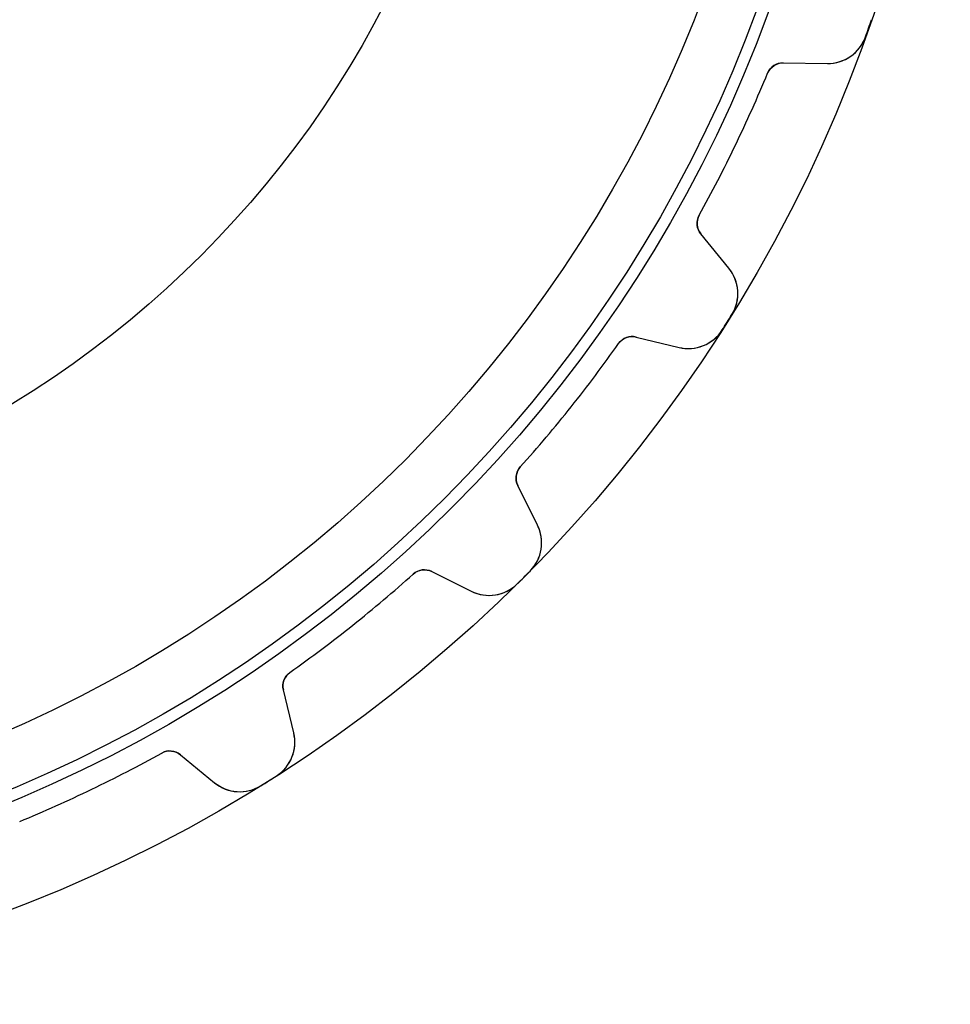
# Model space of a CAD drawing. Units: millimetres. Extents: x -43.7 to 43.7, y -43.7 to 43.7.
# Drawn here: x 15.8 to 43.7, y -43.7 to -14.2 of the extents above; entities that cross this region are included whole.
import ezdxf

# ---------------------------------------------------------------- set-up
doc = ezdxf.new("R2010")
doc.units = ezdxf.units.MM
doc.layers.add('Body027', color=7, linetype='CONTINUOUS')
doc.layers.add('Easydrive', color=7, linetype='CONTINUOUS')

msp = doc.modelspace()

# ---------------------------------------------------------------- linework, layer by layer
at = {"layer": 'Body027'}
for radius in [43.655, 43.655, 43.655, 43.655, 43.655, 43.655, 43.655, 43.655, 40.655, 40.655, 40.655, 40.655, 40.655, 40.655, 40.655, 40.655, 38.655, 38.655, 38.655, 38.655, 38.655, 38.655, 38.655, 38.655]:
    msp.add_circle((0, 0), radius, dxfattribs=at)
at = {"layer": 'Easydrive'}
for p, q in [((41.2943, -14.1613, 3.325), (41.2943, -14.1613, 26)), ((41.2943, -14.1613, 3.325), (41.2943, -14.1613, 26)), ((41.2943, -14.1613, -26), (41.2943, -14.1613, -3.325)), ((41.2943, -14.1613, -26), (41.2943, -14.1613, -3.325)), ((41.1146, -14.6748, 3.325), (41.1146, -14.6748, 26)), ((41.1146, -14.6748, 3.325), (41.1146, -14.6748, 26)), ((41.1146, -14.6748, -26), (41.1146, -14.6748, -3.325)), ((41.1146, -14.6748, -26), (41.1146, -14.6748, -3.325)), ((38.6469, -15.4549, 26), (39.9694, -15.4714, 26)), ((38.6469, -15.4549, 26), (39.9694, -15.4714, 26)), ((38.6469, -15.4549, 3.08232), (38.6469, -15.4549, 26)), ((38.6469, -15.4549, 3.08232), (38.6469, -15.4549, 26)), ((38.6469, -15.4549, -26), (39.9694, -15.4714, -26)), ((38.6469, -15.4549, -26), (39.9694, -15.4714, -26)), ((38.6469, -15.4549, -26), (38.6469, -15.4549, -3.08232)), ((38.6469, -15.4549, -26), (38.6469, -15.4549, -3.08232)), ((39.9694, -15.4714, 3.22999), (39.9694, -15.4714, 26)), ((39.9694, -15.4714, 3.22999), (39.9694, -15.4714, 26)), ((39.9694, -15.4714, -26), (39.9694, -15.4714, -3.22999)), ((39.9694, -15.4714, -26), (39.9694, -15.4714, -3.22999)), ((38.1785, -15.764, 3.0444), (38.1785, -15.764, 26)), ((38.1785, -15.764, 3.0444), (38.1785, -15.764, 26)), ((38.1785, -15.764, -26), (38.1785, -15.764, -3.0444)), ((38.1785, -15.764, -26), (38.1785, -15.764, -3.0444)), ((36.1287, -20.0205, 3.0444), (36.1287, -20.0205, 26)), ((36.1287, -20.0205, 3.0444), (36.1287, -20.0205, 26)), ((36.1287, -20.0205, -26), (36.1287, -20.0205, -3.0444)), ((36.1287, -20.0205, -26), (36.1287, -20.0205, -3.0444)), ((37.0165, -21.6031, 26), (36.1791, -20.5794, 26)), ((36.1791, -20.5794, 3.08232), (36.1791, -20.5794, 26)), ((36.1791, -20.5794, 3.08232), (36.1791, -20.5794, 26)), ((37.0165, -21.6031, 26), (36.1791, -20.5794, 26)), ((37.0165, -21.6031, -26), (36.1791, -20.5794, -26)), ((36.1791, -20.5794, -26), (36.1791, -20.5794, -3.08232)), ((37.0165, -21.6031, -26), (36.1791, -20.5794, -26)), ((36.1791, -20.5794, -26), (36.1791, -20.5794, -3.08232)), ((37.0165, -21.6031, 3.22999), (37.0165, -21.6031, 26)), ((37.0165, -21.6031, 3.22999), (37.0165, -21.6031, 26)), ((37.0165, -21.6031, -26), (37.0165, -21.6031, -3.22999)), ((37.0165, -21.6031, -26), (37.0165, -21.6031, -3.22999)), ((37.1078, -22.9951, 3.325), (37.1078, -22.9951, 26)), ((37.1078, -22.9951, 3.325), (37.1078, -22.9951, 26)), ((37.1078, -22.9951, -26), (37.1078, -22.9951, -3.325)), ((37.1078, -22.9951, -26), (37.1078, -22.9951, -3.325)), ((36.8183, -23.4558, 3.325), (36.8183, -23.4558, 26)), ((36.8183, -23.4558, 3.325), (36.8183, -23.4558, 26)), ((36.8183, -23.4558, -26), (36.8183, -23.4558, -3.325)), ((36.8183, -23.4558, -26), (36.8183, -23.4558, -3.325)), ((33.7135, -23.8643, 3.0444), (33.7135, -23.8643, 26)), ((33.7135, -23.8643, 3.0444), (33.7135, -23.8643, 26)), ((33.7135, -23.8643, -26), (33.7135, -23.8643, -3.0444)), ((33.7135, -23.8643, -26), (33.7135, -23.8643, -3.0444)), ((34.2389, -23.6671, 26), (35.5246, -23.9775, 26)), ((34.2389, -23.6671, 26), (35.5246, -23.9775, 26)), ((34.2389, -23.6671, 3.08232), (34.2389, -23.6671, 26)), ((34.2389, -23.6671, 3.08232), (34.2389, -23.6671, 26)), ((34.2389, -23.6671, -26), (35.5246, -23.9775, -26)), ((34.2389, -23.6671, -26), (35.5246, -23.9775, -26)), ((34.2389, -23.6671, -26), (34.2389, -23.6671, -3.08232)), ((34.2389, -23.6671, -26), (34.2389, -23.6671, -3.08232)), ((35.5246, -23.9775, 3.22999), (35.5246, -23.9775, 26)), ((35.5246, -23.9775, 3.22999), (35.5246, -23.9775, 26)), ((35.5246, -23.9775, -26), (35.5246, -23.9775, -3.22999)), ((35.5246, -23.9775, -26), (35.5246, -23.9775, -3.22999)), ((30.7679, -27.5579, 3.0444), (30.7679, -27.5579, 26)), ((30.7679, -27.5579, 3.0444), (30.7679, -27.5579, 26)), ((30.7679, -27.5579, -26), (30.7679, -27.5579, -3.0444)), ((30.7679, -27.5579, -26), (30.7679, -27.5579, -3.0444)), ((31.2813, -29.2985, 26), (30.6926, -28.114, 26)), ((30.6926, -28.114, 3.08232), (30.6926, -28.114, 26)), ((30.6926, -28.114, 3.08232), (30.6926, -28.114, 26)), ((31.2813, -29.2985, 26), (30.6926, -28.114, 26)), ((31.2813, -29.2985, -26), (30.6926, -28.114, -26)), ((30.6926, -28.114, -26), (30.6926, -28.114, -3.08232)), ((31.2813, -29.2985, -26), (30.6926, -28.114, -26)), ((30.6926, -28.114, -26), (30.6926, -28.114, -3.08232)), ((31.2813, -29.2985, 3.22999), (31.2813, -29.2985, 26)), ((31.2813, -29.2985, 3.22999), (31.2813, -29.2985, 26)), ((31.2813, -29.2985, -26), (31.2813, -29.2985, -3.22999)), ((31.2813, -29.2985, -26), (31.2813, -29.2985, -3.22999)), ((27.5579, -30.7679, 3.0444), (27.5579, -30.7679, 26)), ((27.5579, -30.7679, 3.0444), (27.5579, -30.7679, 26)), ((27.5579, -30.7679, -26), (27.5579, -30.7679, -3.0444)), ((27.5579, -30.7679, -26), (27.5579, -30.7679, -3.0444)), ((28.114, -30.6926, 26), (29.2985, -31.2813, 26)), ((28.114, -30.6926, 26), (29.2985, -31.2813, 26)), ((28.114, -30.6926, 3.08232), (28.114, -30.6926, 26)), ((28.114, -30.6926, 3.08232), (28.114, -30.6926, 26)), ((28.114, -30.6926, -26), (29.2985, -31.2813, -26)), ((28.114, -30.6926, -26), (29.2985, -31.2813, -26)), ((28.114, -30.6926, -26), (28.114, -30.6926, -3.08232)), ((28.114, -30.6926, -26), (28.114, -30.6926, -3.08232)), ((31.0605, -30.6758, 3.325), (31.0605, -30.6758, 26)), ((31.0605, -30.6758, 3.325), (31.0605, -30.6758, 26)), ((31.0605, -30.6758, -26), (31.0605, -30.6758, -3.325)), ((31.0605, -30.6758, -26), (31.0605, -30.6758, -3.325)), ((30.6758, -31.0605, 3.325), (30.6758, -31.0605, 26)), ((30.6758, -31.0605, 3.325), (30.6758, -31.0605, 26)), ((30.6758, -31.0605, -26), (30.6758, -31.0605, -3.325)), ((30.6758, -31.0605, -26), (30.6758, -31.0605, -3.325)), ((29.2985, -31.2813, 3.22999), (29.2985, -31.2813, 26)), ((29.2985, -31.2813, 3.22999), (29.2985, -31.2813, 26)), ((29.2985, -31.2813, -26), (29.2985, -31.2813, -3.22999)), ((29.2985, -31.2813, -26), (29.2985, -31.2813, -3.22999)), ((23.8643, -33.7135, 3.0444), (23.8643, -33.7135, 26)), ((23.8643, -33.7135, 3.0444), (23.8643, -33.7135, 26)), ((23.8643, -33.7135, -26), (23.8643, -33.7135, -3.0444)), ((23.8643, -33.7135, -26), (23.8643, -33.7135, -3.0444)), ((23.9775, -35.5246, 26), (23.6671, -34.2389, 26)), ((23.6671, -34.2389, 3.08232), (23.6671, -34.2389, 26)), ((23.6671, -34.2389, 3.08232), (23.6671, -34.2389, 26)), ((23.9775, -35.5246, 26), (23.6671, -34.2389, 26)), ((23.9775, -35.5246, -26), (23.6671, -34.2389, -26)), ((23.6671, -34.2389, -26), (23.6671, -34.2389, -3.08232)), ((23.9775, -35.5246, -26), (23.6671, -34.2389, -26)), ((23.6671, -34.2389, -26), (23.6671, -34.2389, -3.08232)), ((23.9775, -35.5246, 3.22999), (23.9775, -35.5246, 26)), ((23.9775, -35.5246, 3.22999), (23.9775, -35.5246, 26)), ((23.9775, -35.5246, -26), (23.9775, -35.5246, -3.22999)), ((23.9775, -35.5246, -26), (23.9775, -35.5246, -3.22999)), ((20.0205, -36.1287, 3.0444), (20.0205, -36.1287, 26)), ((20.0205, -36.1287, 3.0444), (20.0205, -36.1287, 26)), ((20.0205, -36.1287, -26), (20.0205, -36.1287, -3.0444)), ((20.0205, -36.1287, -26), (20.0205, -36.1287, -3.0444)), ((20.5794, -36.1791, 26), (21.6031, -37.0165, 26)), ((20.5794, -36.1791, 26), (21.6031, -37.0165, 26)), ((20.5794, -36.1791, 3.08232), (20.5794, -36.1791, 26)), ((20.5794, -36.1791, 3.08232), (20.5794, -36.1791, 26)), ((20.5794, -36.1791, -26), (21.6031, -37.0165, -26)), ((20.5794, -36.1791, -26), (21.6031, -37.0165, -26)), ((20.5794, -36.1791, -26), (20.5794, -36.1791, -3.08232)), ((20.5794, -36.1791, -26), (20.5794, -36.1791, -3.08232)), ((23.4558, -36.8183, 3.325), (23.4558, -36.8183, 26)), ((23.4558, -36.8183, 3.325), (23.4558, -36.8183, 26)), ((23.4558, -36.8183, -26), (23.4558, -36.8183, -3.325)), ((23.4558, -36.8183, -26), (23.4558, -36.8183, -3.325)), ((21.6031, -37.0165, 3.22999), (21.6031, -37.0165, 26)), ((21.6031, -37.0165, 3.22999), (21.6031, -37.0165, 26)), ((21.6031, -37.0165, -26), (21.6031, -37.0165, -3.22999)), ((21.6031, -37.0165, -26), (21.6031, -37.0165, -3.22999)), ((22.9951, -37.1078, 3.325), (22.9951, -37.1078, 26)), ((22.9951, -37.1078, 3.325), (22.9951, -37.1078, 26)), ((22.9951, -37.1078, -26), (22.9951, -37.1078, -3.325)), ((22.9951, -37.1078, -26), (22.9951, -37.1078, -3.325))]:
    msp.add_line(p, q, dxfattribs=at)
for radius in [40.305, 40.305, 40.305, 40.305, 38.655, 38.655, 38.655, 38.655, 30, 30, 30, 30]:
    msp.add_circle((0, 0), radius, dxfattribs=at)
for centre, radius, start, end in [((0, 0, 26), 43.655, -19.6428, -19.2857), ((0, 0, 26), 43.655, -19.6428, -19.2857), ((0, 0, 3.325), 43.655, -19.6428, -19.2857), ((0, 0, 3.325), 43.655, -19.6428, -19.2857), ((0, 0, -26), 43.655, -19.6428, -19.2857), ((0, 0, -26), 43.655, -19.6428, -19.2857), ((0, 0, -3.325), 43.655, -19.6428, -19.2857), ((0, 0, -3.325), 43.655, -19.6428, -19.2857), ((0, 0, 26), 43.655, -19.2857, -18.9287), ((0, 0, 26), 43.655, -19.2857, -18.9287), ((0, 0, 3.325), 43.655, -19.2857, -18.9287), ((0, 0, 3.325), 43.655, -19.2857, -18.9287), ((0, 0, -26), 43.655, -19.2857, -18.9287), ((0, 0, -26), 43.655, -19.2857, -18.9287), ((0, 0, -3.325), 43.655, -19.2857, -18.9287), ((0, 0, -3.325), 43.655, -19.2857, -18.9287), ((39.9844, -14.2714, 26), 1.2, -90.7143, -19.6428), ((39.9844, -14.2714, 26), 1.2, -90.7143, -19.6428), ((39.9844, -14.2714, -26), 1.2, -90.7143, -19.6428), ((39.9844, -14.2714, -26), 1.2, -90.7143, -19.6428), ((38.6407, -15.9548, 26), 0.5, 89.2857, 157.564), ((38.6407, -15.9548, 26), 0.5, 89.2857, 157.564), ((38.6407, -15.9548, -26), 0.5, 89.2857, 157.564), ((38.6407, -15.9548, -26), 0.5, 89.2857, 157.564), ((0, 0, 26), 41.305, -25.7143, -22.4359), ((0, 0, 26), 41.305, -25.7143, -22.4359), ((0, 0, 3.0444), 41.305, -25.7143, -22.4359), ((0, 0, 3.0444), 41.305, -25.7143, -22.4359), ((0, 0, -26), 41.305, -25.7143, -22.4359), ((0, 0, -26), 41.305, -25.7143, -22.4359), ((0, 0, -3.0444), 41.305, -25.7143, -22.4359), ((0, 0, -3.0444), 41.305, -25.7143, -22.4359), ((0, 0, 26), 41.305, -28.9927, -25.7143), ((0, 0, 26), 41.305, -28.9927, -25.7143), ((0, 0, 3.0444), 41.305, -28.9927, -25.7143), ((0, 0, 3.0444), 41.305, -28.9927, -25.7143), ((0, 0, -26), 41.305, -28.9927, -25.7143), ((0, 0, -26), 41.305, -28.9927, -25.7143), ((0, 0, -3.0444), 41.305, -28.9927, -25.7143), ((0, 0, -3.0444), 41.305, -28.9927, -25.7143), ((36.5661, -20.2628, 26), 0.5, 151.007, -140.714), ((36.5661, -20.2628, 26), 0.5, 151.007, -140.714), ((36.5661, -20.2628, -26), 0.5, 151.007, -140.714), ((36.5661, -20.2628, -26), 0.5, 151.007, -140.714), ((36.0877, -22.363, 26), 1.2, -31.7858, 39.2857), ((36.0877, -22.363, 26), 1.2, -31.7858, 39.2857), ((36.0877, -22.363, -26), 1.2, -31.7858, 39.2857), ((36.0877, -22.363, -26), 1.2, -31.7858, 39.2857), ((0, 0, 26), 43.655, -32.1429, -31.7858), ((0, 0, 26), 43.655, -32.1429, -31.7858), ((0, 0, 3.325), 43.655, -32.1429, -31.7858), ((0, 0, 3.325), 43.655, -32.1429, -31.7858), ((0, 0, -26), 43.655, -32.1429, -31.7858), ((0, 0, -26), 43.655, -32.1429, -31.7858), ((0, 0, -3.325), 43.655, -32.1429, -31.7858), ((0, 0, -3.325), 43.655, -32.1429, -31.7858), ((0, 0, 26), 43.655, -32.4999, -32.1429), ((0, 0, 26), 43.655, -32.4999, -32.1429), ((0, 0, 3.325), 43.655, -32.4999, -32.1429), ((0, 0, 3.325), 43.655, -32.4999, -32.1429), ((0, 0, -26), 43.655, -32.4999, -32.1429), ((0, 0, -26), 43.655, -32.4999, -32.1429), ((0, 0, -3.325), 43.655, -32.4999, -32.1429), ((0, 0, -3.325), 43.655, -32.4999, -32.1429), ((35.8062, -22.811, 26), 1.2, -103.571, -32.4999), ((35.8062, -22.811, 26), 1.2, -103.571, -32.4999), ((35.8062, -22.811, -26), 1.2, -103.571, -32.4999), ((35.8062, -22.811, -26), 1.2, -103.571, -32.4999), ((0, 0, 26), 41.305, -38.5714, -35.293), ((0, 0, 26), 41.305, -38.5714, -35.293), ((0, 0, 3.0444), 41.305, -38.5714, -35.293), ((0, 0, 3.0444), 41.305, -38.5714, -35.293), ((0, 0, -26), 41.305, -38.5714, -35.293), ((0, 0, -26), 41.305, -38.5714, -35.293), ((0, 0, -3.0444), 41.305, -38.5714, -35.293), ((0, 0, -3.0444), 41.305, -38.5714, -35.293), ((34.1216, -24.1532, 26), 0.5, 76.4286, 144.707), ((34.1216, -24.1532, 26), 0.5, 76.4286, 144.707), ((34.1216, -24.1532, -26), 0.5, 76.4286, 144.707), ((34.1216, -24.1532, -26), 0.5, 76.4286, 144.707), ((0, 0, 26), 41.305, -41.8499, -38.5714), ((0, 0, 26), 41.305, -41.8499, -38.5714), ((0, 0, 3.0444), 41.305, -41.8499, -38.5714), ((0, 0, 3.0444), 41.305, -41.8499, -38.5714), ((0, 0, -26), 41.305, -41.8499, -38.5714), ((0, 0, -26), 41.305, -41.8499, -38.5714), ((0, 0, -3.0444), 41.305, -41.8499, -38.5714), ((0, 0, -3.0444), 41.305, -41.8499, -38.5714), ((31.1404, -27.8915, 26), 0.5, 138.15, -153.571), ((31.1404, -27.8915, 26), 0.5, 138.15, -153.571), ((31.1404, -27.8915, -26), 0.5, 138.15, -153.571), ((31.1404, -27.8915, -26), 0.5, 138.15, -153.571), ((30.2067, -29.8326, 26), 1.2, -44.6429, 26.4286), ((30.2067, -29.8326, 26), 1.2, -44.6429, 26.4286), ((30.2067, -29.8326, -26), 1.2, -44.6429, 26.4286), ((30.2067, -29.8326, -26), 1.2, -44.6429, 26.4286), ((27.8915, -31.1404, 26), 0.5, 63.5714, 131.85), ((27.8915, -31.1404, 26), 0.5, 63.5714, 131.85), ((27.8915, -31.1404, -26), 0.5, 63.5714, 131.85), ((27.8915, -31.1404, -26), 0.5, 63.5714, 131.85), ((0, 0, 26), 41.305, -51.4286, -48.1501), ((0, 0, 26), 41.305, -51.4286, -48.1501), ((0, 0, 3.0444), 41.305, -51.4286, -48.1501), ((0, 0, 3.0444), 41.305, -51.4286, -48.1501), ((0, 0, -26), 41.305, -51.4286, -48.1501), ((0, 0, -26), 41.305, -51.4286, -48.1501), ((0, 0, -3.0444), 41.305, -51.4286, -48.1501), ((0, 0, -3.0444), 41.305, -51.4286, -48.1501), ((0, 0, 26), 43.655, -45.3571, -45), ((0, 0, 26), 43.655, -45.3571, -45), ((0, 0, 3.325), 43.655, -45.3571, -45), ((0, 0, 3.325), 43.655, -45.3571, -45), ((0, 0, -26), 43.655, -45.3571, -45), ((0, 0, -26), 43.655, -45.3571, -45), ((0, 0, -3.325), 43.655, -45.3571, -45), ((0, 0, -3.325), 43.655, -45.3571, -45), ((0, 0, 26), 43.655, -45, -44.6429), ((0, 0, 26), 43.655, -45, -44.6429), ((0, 0, 3.325), 43.655, -45, -44.6429), ((0, 0, 3.325), 43.655, -45, -44.6429), ((0, 0, -26), 43.655, -45, -44.6429), ((0, 0, -26), 43.655, -45, -44.6429), ((0, 0, -3.325), 43.655, -45, -44.6429), ((0, 0, -3.325), 43.655, -45, -44.6429), ((29.8326, -30.2067, 26), 1.2, -116.429, -45.3571), ((29.8326, -30.2067, 26), 1.2, -116.429, -45.3571), ((29.8326, -30.2067, -26), 1.2, -116.429, -45.3571), ((29.8326, -30.2067, -26), 1.2, -116.429, -45.3571), ((0, 0, 26), 41.305, -54.707, -51.4286), ((0, 0, 26), 41.305, -54.707, -51.4286), ((0, 0, 3.0444), 41.305, -54.707, -51.4286), ((0, 0, 3.0444), 41.305, -54.707, -51.4286), ((0, 0, -26), 41.305, -54.707, -51.4286), ((0, 0, -26), 41.305, -54.707, -51.4286), ((0, 0, -3.0444), 41.305, -54.707, -51.4286), ((0, 0, -3.0444), 41.305, -54.707, -51.4286), ((24.1532, -34.1216, 26), 0.5, 125.293, -166.429), ((24.1532, -34.1216, 26), 0.5, 125.293, -166.429), ((24.1532, -34.1216, -26), 0.5, 125.293, -166.429), ((24.1532, -34.1216, -26), 0.5, 125.293, -166.429), ((22.811, -35.8062, 26), 1.2, -57.5001, 13.5714), ((22.811, -35.8062, 26), 1.2, -57.5001, 13.5714), ((22.811, -35.8062, -26), 1.2, -57.5001, 13.5714), ((22.811, -35.8062, -26), 1.2, -57.5001, 13.5714), ((0, 0, 26), 41.305, -64.2857, -61.0073), ((0, 0, 26), 41.305, -64.2857, -61.0073), ((0, 0, 3.0444), 41.305, -64.2857, -61.0073), ((0, 0, 3.0444), 41.305, -64.2857, -61.0073), ((0, 0, -26), 41.305, -64.2857, -61.0073), ((0, 0, -26), 41.305, -64.2857, -61.0073), ((0, 0, -3.0444), 41.305, -64.2857, -61.0073), ((0, 0, -3.0444), 41.305, -64.2857, -61.0073), ((20.2628, -36.5661, 26), 0.5, 50.7143, 118.993), ((20.2628, -36.5661, 26), 0.5, 50.7143, 118.993), ((20.2628, -36.5661, -26), 0.5, 50.7143, 118.993), ((20.2628, -36.5661, -26), 0.5, 50.7143, 118.993), ((0, 0, 26), 43.655, -57.8571, -57.5001), ((0, 0, 26), 43.655, -57.8571, -57.5001), ((0, 0, 3.325), 43.655, -57.8571, -57.5001), ((0, 0, 3.325), 43.655, -57.8571, -57.5001), ((0, 0, -26), 43.655, -57.8571, -57.5001), ((0, 0, -26), 43.655, -57.8571, -57.5001), ((0, 0, -3.325), 43.655, -57.8571, -57.5001), ((0, 0, -3.325), 43.655, -57.8571, -57.5001), ((22.363, -36.0877, 26), 1.2, -129.286, -58.2142), ((22.363, -36.0877, 26), 1.2, -129.286, -58.2142), ((22.363, -36.0877, -26), 1.2, -129.286, -58.2142), ((22.363, -36.0877, -26), 1.2, -129.286, -58.2142), ((0, 0, 26), 43.655, -58.2142, -57.8571), ((0, 0, 26), 43.655, -58.2142, -57.8571), ((0, 0, 3.325), 43.655, -58.2142, -57.8571), ((0, 0, 3.325), 43.655, -58.2142, -57.8571), ((0, 0, -26), 43.655, -58.2142, -57.8571), ((0, 0, -26), 43.655, -58.2142, -57.8571), ((0, 0, -3.325), 43.655, -58.2142, -57.8571), ((0, 0, -3.325), 43.655, -58.2142, -57.8571), ((0, 0, 26), 41.305, -67.5641, -64.2857), ((0, 0, 26), 41.305, -67.5641, -64.2857), ((0, 0, 3.0444), 41.305, -67.5641, -64.2857), ((0, 0, 3.0444), 41.305, -67.5641, -64.2857), ((0, 0, -26), 41.305, -67.5641, -64.2857), ((0, 0, -26), 41.305, -67.5641, -64.2857), ((0, 0, -3.0444), 41.305, -67.5641, -64.2857), ((0, 0, -3.0444), 41.305, -67.5641, -64.2857)]:
    msp.add_arc(centre, radius, start, end, dxfattribs=at)
for points, knots in [([(39.9694, -15.4714, 3.22999), (40.2031, -15.4743, 3.25614), (40.4503, -15.4087, 3.28085), (40.6694, -15.2568, 3.29896), (40.8618, -15.1246, 3.31492), (41.0288, -14.9182, 3.32512), (41.1146, -14.6748, 3.325)], [0, 0, 0, 0, 0.531476, 0.531476, 0.531476, 1, 1, 1, 1]), ([(39.9694, -15.4714, 3.22999), (40.2031, -15.4743, 3.25614), (40.4503, -15.4087, 3.28085), (40.6694, -15.2568, 3.29896), (40.8618, -15.1246, 3.31492), (41.0288, -14.9182, 3.32512), (41.1146, -14.6748, 3.325)], [0, 0, 0, 0, 0.531476, 0.531476, 0.531476, 1, 1, 1, 1]), ([(39.9694, -15.4714, -3.22999), (40.2031, -15.4743, -3.25614), (40.4503, -15.4087, -3.28085), (40.6694, -15.2568, -3.29896), (40.8618, -15.1246, -3.31492), (41.0288, -14.9182, -3.32512), (41.1146, -14.6748, -3.325)], [0, 0, 0, 0, 0.531476, 0.531476, 0.531476, 1, 1, 1, 1]), ([(39.9694, -15.4714, -3.22999), (40.2031, -15.4743, -3.25614), (40.4503, -15.4087, -3.28085), (40.6694, -15.2568, -3.29896), (40.8618, -15.1246, -3.31492), (41.0288, -14.9182, -3.32512), (41.1146, -14.6748, -3.325)], [0, 0, 0, 0, 0.531476, 0.531476, 0.531476, 1, 1, 1, 1]), ([(37.1078, -22.9951, 3.325), (37.2444, -22.7765, 3.32512), (37.3017, -22.5175, 3.31494), (37.2852, -22.2849, 3.29901), (37.2676, -22.0186, 3.2809), (37.1647, -21.7842, 3.25617), (37.0165, -21.6031, 3.22999)], [0, 0, 0, 0, 0.468012, 0.468012, 0.468012, 1, 1, 1, 1]), ([(37.1078, -22.9951, 3.325), (37.2444, -22.7765, 3.32512), (37.3017, -22.5175, 3.31494), (37.2852, -22.2849, 3.29901), (37.2676, -22.0186, 3.2809), (37.1647, -21.7842, 3.25617), (37.0165, -21.6031, 3.22999)], [0, 0, 0, 0, 0.468012, 0.468012, 0.468012, 1, 1, 1, 1]), ([(37.1078, -22.9951, -3.325), (37.2444, -22.7765, -3.32512), (37.3017, -22.5175, -3.31494), (37.2852, -22.2849, -3.29901), (37.2676, -22.0186, -3.2809), (37.1647, -21.7842, -3.25617), (37.0165, -21.6031, -3.22999)], [0, 0, 0, 0, 0.468012, 0.468012, 0.468012, 1, 1, 1, 1]), ([(37.1078, -22.9951, -3.325), (37.2444, -22.7765, -3.32512), (37.3017, -22.5175, -3.31494), (37.2852, -22.2849, -3.29901), (37.2676, -22.0186, -3.2809), (37.1647, -21.7842, -3.25617), (37.0165, -21.6031, -3.22999)], [0, 0, 0, 0, 0.468012, 0.468012, 0.468012, 1, 1, 1, 1]), ([(35.5246, -23.9775, 3.22999), (35.7518, -24.0324, 3.25614), (36.0074, -24.0234, 3.28085), (36.2547, -23.924, 3.29896), (36.4717, -23.838, 3.31492), (36.6805, -23.6739, 3.32512), (36.8183, -23.4558, 3.325)], [0, 0, 0, 0, 0.531476, 0.531476, 0.531476, 1, 1, 1, 1]), ([(35.5246, -23.9775, 3.22999), (35.7518, -24.0324, 3.25614), (36.0074, -24.0234, 3.28085), (36.2547, -23.924, 3.29896), (36.4717, -23.838, 3.31492), (36.6805, -23.6739, 3.32512), (36.8183, -23.4558, 3.325)], [0, 0, 0, 0, 0.531476, 0.531476, 0.531476, 1, 1, 1, 1]), ([(35.5246, -23.9775, -3.22999), (35.7518, -24.0324, -3.25614), (36.0074, -24.0234, -3.28085), (36.2547, -23.924, -3.29896), (36.4717, -23.838, -3.31492), (36.6805, -23.6739, -3.32512), (36.8183, -23.4558, -3.325)], [0, 0, 0, 0, 0.531476, 0.531476, 0.531476, 1, 1, 1, 1]), ([(35.5246, -23.9775, -3.22999), (35.7518, -24.0324, -3.25614), (36.0074, -24.0234, -3.28085), (36.2547, -23.924, -3.29896), (36.4717, -23.838, -3.31492), (36.6805, -23.6739, -3.32512), (36.8183, -23.4558, -3.325)], [0, 0, 0, 0, 0.531476, 0.531476, 0.531476, 1, 1, 1, 1]), ([(31.0605, -30.6758, 3.325), (31.2423, -30.4931, 3.32512), (31.3558, -30.2534, 3.31494), (31.3915, -30.0229, 3.29901), (31.4336, -29.7594, 3.2809), (31.3855, -29.5079, 3.25617), (31.2813, -29.2985, 3.22999)], [0, 0, 0, 0, 0.468012, 0.468012, 0.468012, 1, 1, 1, 1]), ([(31.0605, -30.6758, 3.325), (31.2423, -30.4931, 3.32512), (31.3558, -30.2534, 3.31494), (31.3915, -30.0229, 3.29901), (31.4336, -29.7594, 3.2809), (31.3855, -29.5079, 3.25617), (31.2813, -29.2985, 3.22999)], [0, 0, 0, 0, 0.468012, 0.468012, 0.468012, 1, 1, 1, 1]), ([(31.0605, -30.6758, -3.325), (31.2423, -30.4931, -3.32512), (31.3558, -30.2534, -3.31494), (31.3915, -30.0229, -3.29901), (31.4336, -29.7594, -3.2809), (31.3855, -29.5079, -3.25617), (31.2813, -29.2985, -3.22999)], [0, 0, 0, 0, 0.468012, 0.468012, 0.468012, 1, 1, 1, 1]), ([(31.0605, -30.6758, -3.325), (31.2423, -30.4931, -3.32512), (31.3558, -30.2534, -3.31494), (31.3915, -30.0229, -3.29901), (31.4336, -29.7594, -3.2809), (31.3855, -29.5079, -3.25617), (31.2813, -29.2985, -3.22999)], [0, 0, 0, 0, 0.468012, 0.468012, 0.468012, 1, 1, 1, 1]), ([(29.2985, -31.2813, 3.22999), (29.5077, -31.3854, 3.25614), (29.7589, -31.4335, 3.28085), (30.0222, -31.3916, 3.29896), (30.2528, -31.3561, 3.31492), (30.4929, -31.2425, 3.32512), (30.6758, -31.0605, 3.325)], [0, 0, 0, 0, 0.531476, 0.531476, 0.531476, 1, 1, 1, 1]), ([(29.2985, -31.2813, 3.22999), (29.5077, -31.3854, 3.25614), (29.7589, -31.4335, 3.28085), (30.0222, -31.3916, 3.29896), (30.2528, -31.3561, 3.31492), (30.4929, -31.2425, 3.32512), (30.6758, -31.0605, 3.325)], [0, 0, 0, 0, 0.531476, 0.531476, 0.531476, 1, 1, 1, 1]), ([(29.2985, -31.2813, -3.22999), (29.5077, -31.3854, -3.25614), (29.7589, -31.4335, -3.28085), (30.0222, -31.3916, -3.29896), (30.2528, -31.3561, -3.31492), (30.4929, -31.2425, -3.32512), (30.6758, -31.0605, -3.325)], [0, 0, 0, 0, 0.531476, 0.531476, 0.531476, 1, 1, 1, 1]), ([(29.2985, -31.2813, -3.22999), (29.5077, -31.3854, -3.25614), (29.7589, -31.4335, -3.28085), (30.0222, -31.3916, -3.29896), (30.2528, -31.3561, -3.31492), (30.4929, -31.2425, -3.32512), (30.6758, -31.0605, -3.325)], [0, 0, 0, 0, 0.531476, 0.531476, 0.531476, 1, 1, 1, 1]), ([(23.4558, -36.8183, 3.325), (23.6737, -36.6807, 3.32512), (23.8377, -36.4722, 3.31494), (23.9237, -36.2555, 3.29901), (24.0234, -36.0079, 3.2809), (24.0324, -35.752, 3.25617), (23.9775, -35.5246, 3.22999)], [0, 0, 0, 0, 0.468012, 0.468012, 0.468012, 1, 1, 1, 1]), ([(23.4558, -36.8183, 3.325), (23.6737, -36.6807, 3.32512), (23.8377, -36.4722, 3.31494), (23.9237, -36.2555, 3.29901), (24.0234, -36.0079, 3.2809), (24.0324, -35.752, 3.25617), (23.9775, -35.5246, 3.22999)], [0, 0, 0, 0, 0.468012, 0.468012, 0.468012, 1, 1, 1, 1]), ([(23.4558, -36.8183, -3.325), (23.6737, -36.6807, -3.32512), (23.8377, -36.4722, -3.31494), (23.9237, -36.2555, -3.29901), (24.0234, -36.0079, -3.2809), (24.0324, -35.752, -3.25617), (23.9775, -35.5246, -3.22999)], [0, 0, 0, 0, 0.468012, 0.468012, 0.468012, 1, 1, 1, 1]), ([(23.4558, -36.8183, -3.325), (23.6737, -36.6807, -3.32512), (23.8377, -36.4722, -3.31494), (23.9237, -36.2555, -3.29901), (24.0234, -36.0079, -3.2809), (24.0324, -35.752, -3.25617), (23.9775, -35.5246, -3.22999)], [0, 0, 0, 0, 0.468012, 0.468012, 0.468012, 1, 1, 1, 1]), ([(21.6031, -37.0165, 3.22999), (21.784, -37.1646, 3.25614), (22.0182, -37.2674, 3.28085), (22.2842, -37.2851, 3.29896), (22.517, -37.3018, 3.31492), (22.7763, -37.2445, 3.32512), (22.9951, -37.1078, 3.325)], [0, 0, 0, 0, 0.531476, 0.531476, 0.531476, 1, 1, 1, 1]), ([(21.6031, -37.0165, 3.22999), (21.784, -37.1646, 3.25614), (22.0182, -37.2674, 3.28085), (22.2842, -37.2851, 3.29896), (22.517, -37.3018, 3.31492), (22.7763, -37.2445, 3.32512), (22.9951, -37.1078, 3.325)], [0, 0, 0, 0, 0.531476, 0.531476, 0.531476, 1, 1, 1, 1]), ([(21.6031, -37.0165, -3.22999), (21.784, -37.1646, -3.25614), (22.0182, -37.2674, -3.28085), (22.2842, -37.2851, -3.29896), (22.517, -37.3018, -3.31492), (22.7763, -37.2445, -3.32512), (22.9951, -37.1078, -3.325)], [0, 0, 0, 0, 0.531476, 0.531476, 0.531476, 1, 1, 1, 1]), ([(21.6031, -37.0165, -3.22999), (21.784, -37.1646, -3.25614), (22.0182, -37.2674, -3.28085), (22.2842, -37.2851, -3.29896), (22.517, -37.3018, -3.31492), (22.7763, -37.2445, -3.32512), (22.9951, -37.1078, -3.325)], [0, 0, 0, 0, 0.531476, 0.531476, 0.531476, 1, 1, 1, 1])]:
    msp.add_open_spline(points, degree=3, knots=knots, dxfattribs=at)
for points in [[(38.1785, -15.764, 3.0444), (38.2566, -15.5692, 3.04413), (38.4583, -15.4489, 3.06114), (38.6469, -15.4549, 3.08232)], [(38.1785, -15.764, 3.0444), (38.2566, -15.5692, 3.04413), (38.4583, -15.4489, 3.06114), (38.6469, -15.4549, 3.08232)], [(38.1785, -15.764, -3.0444), (38.2566, -15.5692, -3.04413), (38.4583, -15.4489, -3.06114), (38.6469, -15.4549, -3.08232)], [(38.1785, -15.764, -3.0444), (38.2566, -15.5692, -3.04413), (38.4583, -15.4489, -3.06114), (38.6469, -15.4549, -3.08232)], [(36.1791, -20.5794, 3.08232), (36.0568, -20.4357, 3.06114), (36.025, -20.203, 3.04413), (36.1287, -20.0205, 3.0444)], [(36.1791, -20.5794, 3.08232), (36.0568, -20.4357, 3.06114), (36.025, -20.203, 3.04413), (36.1287, -20.0205, 3.0444)], [(36.1791, -20.5794, -3.08232), (36.0568, -20.4357, -3.06114), (36.025, -20.203, -3.04413), (36.1287, -20.0205, -3.0444)], [(36.1791, -20.5794, -3.08232), (36.0568, -20.4357, -3.06114), (36.025, -20.203, -3.04413), (36.1287, -20.0205, -3.0444)], [(33.7135, -23.8643, 3.0444), (33.8329, -23.6917, 3.04413), (34.0564, -23.6193, 3.06114), (34.2389, -23.6671, 3.08232)], [(33.7135, -23.8643, 3.0444), (33.8329, -23.6917, 3.04413), (34.0564, -23.6193, 3.06114), (34.2389, -23.6671, 3.08232)], [(33.7135, -23.8643, -3.0444), (33.8329, -23.6917, -3.04413), (34.0564, -23.6193, -3.06114), (34.2389, -23.6671, -3.08232)], [(33.7135, -23.8643, -3.0444), (33.8329, -23.6917, -3.04413), (34.0564, -23.6193, -3.06114), (34.2389, -23.6671, -3.08232)], [(30.6926, -28.114, 3.08232), (30.6054, -27.9468, 3.06114), (30.6262, -27.7128, 3.04413), (30.7679, -27.5579, 3.0444)], [(30.6926, -28.114, 3.08232), (30.6054, -27.9468, 3.06114), (30.6262, -27.7128, 3.04413), (30.7679, -27.5579, 3.0444)], [(30.6926, -28.114, -3.08232), (30.6054, -27.9468, -3.06114), (30.6262, -27.7128, -3.04413), (30.7679, -27.5579, -3.0444)], [(30.6926, -28.114, -3.08232), (30.6054, -27.9468, -3.06114), (30.6262, -27.7128, -3.04413), (30.7679, -27.5579, -3.0444)], [(27.5579, -30.7679, 3.0444), (27.7128, -30.6262, 3.04413), (27.9468, -30.6054, 3.06114), (28.114, -30.6926, 3.08232)], [(27.5579, -30.7679, 3.0444), (27.7128, -30.6262, 3.04413), (27.9468, -30.6054, 3.06114), (28.114, -30.6926, 3.08232)], [(27.5579, -30.7679, -3.0444), (27.7128, -30.6262, -3.04413), (27.9468, -30.6054, -3.06114), (28.114, -30.6926, -3.08232)], [(27.5579, -30.7679, -3.0444), (27.7128, -30.6262, -3.04413), (27.9468, -30.6054, -3.06114), (28.114, -30.6926, -3.08232)], [(23.6671, -34.2389, 3.08232), (23.6193, -34.0564, 3.06114), (23.6917, -33.8329, 3.04413), (23.8643, -33.7135, 3.0444)], [(23.6671, -34.2389, 3.08232), (23.6193, -34.0564, 3.06114), (23.6917, -33.8329, 3.04413), (23.8643, -33.7135, 3.0444)], [(23.6671, -34.2389, -3.08232), (23.6193, -34.0564, -3.06114), (23.6917, -33.8329, -3.04413), (23.8643, -33.7135, -3.0444)], [(23.6671, -34.2389, -3.08232), (23.6193, -34.0564, -3.06114), (23.6917, -33.8329, -3.04413), (23.8643, -33.7135, -3.0444)], [(20.0205, -36.1287, 3.0444), (20.203, -36.025, 3.04413), (20.4357, -36.0568, 3.06114), (20.5794, -36.1791, 3.08232)], [(20.0205, -36.1287, 3.0444), (20.203, -36.025, 3.04413), (20.4357, -36.0568, 3.06114), (20.5794, -36.1791, 3.08232)], [(20.0205, -36.1287, -3.0444), (20.203, -36.025, -3.04413), (20.4357, -36.0568, -3.06114), (20.5794, -36.1791, -3.08232)], [(20.0205, -36.1287, -3.0444), (20.203, -36.025, -3.04413), (20.4357, -36.0568, -3.06114), (20.5794, -36.1791, -3.08232)]]:
    msp.add_open_spline(points, degree=3, dxfattribs=at)

doc.saveas('drawing.dxf')
